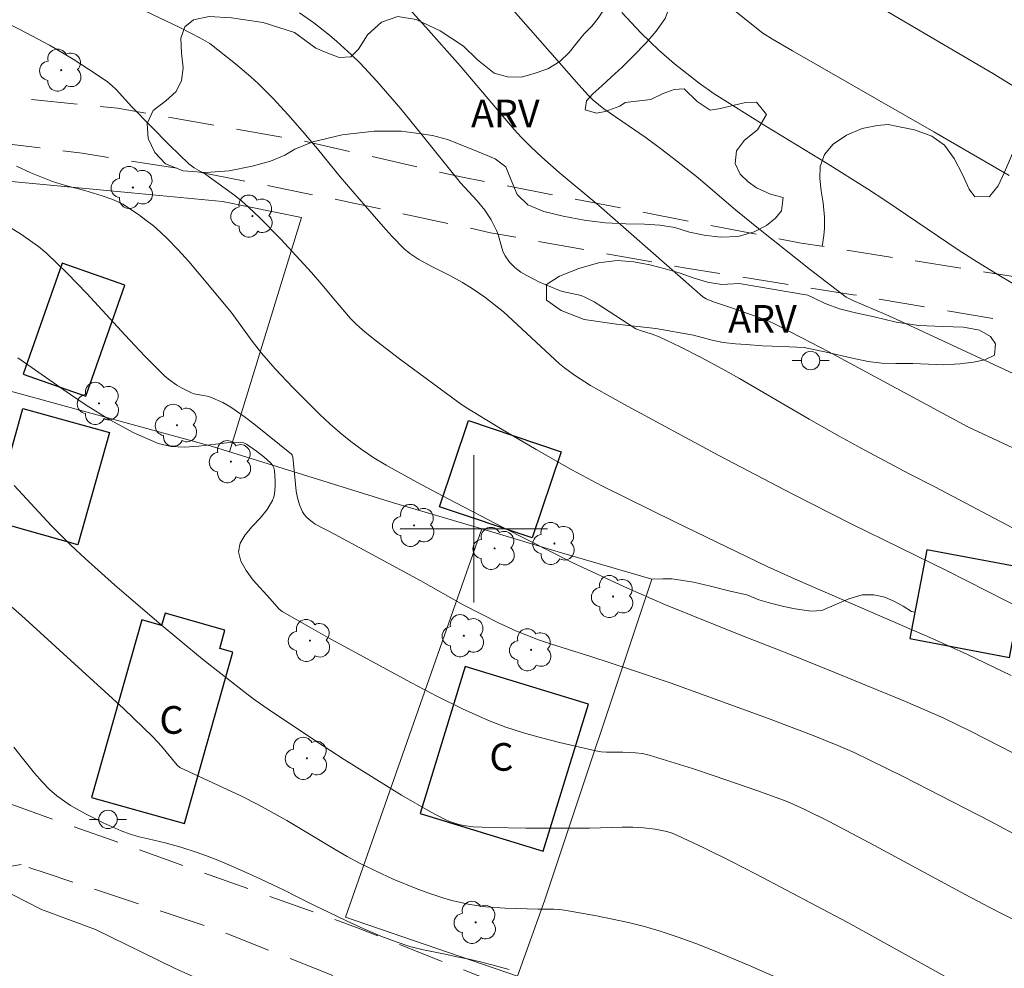
# Model space of a CAD drawing. Units: metres. Extents: x 284558 to 285073, y 1671019 to 1671584.
# Drawn here: x 284875 to 284929, y 1671476 to 1671528 of the extents above; entities that cross this region are included whole.
import ezdxf

# ---------------------------------------------------------------- set-up
doc = ezdxf.new("R2010")
doc.units = ezdxf.units.M
doc.header["$MEASUREMENT"] = 0
doc.linetypes.add('HIDDEN', pattern=[0.375, 0.25, -0.125])
for name, color, linetype, lineweight, true_color in [('Arvores_Isoladas', 7, 'Continuous', 18, 0x00ff33), ('Curvas_Intermediarias', 7, 'Continuous', 9, 0x783c14), ('Curvas_Mestras', 7, 'Continuous', 20, 0x783c14), ('Topon_Vegetacao', 7, 'Continuous', 9, 0x00ff33), ('Vegetacao', 7, 'Orla8', 9, 0x00ff33)]:
    doc.layers.add(name, color=color, linetype=linetype, lineweight=lineweight, true_color=true_color)
for name, color, linetype, lineweight in [('Cerca', 8, 'Cerca', 20), ('Edificacoes', 7, 'Continuous', 30), ('Malha_Coordenadas', 7, 'Continuous', 15), ('Nao_Pavimentada_S_Mfio', 10, 'HIDDEN', 15), ('Poste', 7, 'Continuous', 9), ('Topon_Fundacao_Const_Ruinas', 7, 'Continuous', 9)]:
    doc.layers.add(name, color=color, linetype=linetype, lineweight=lineweight)
doc.styles.add('Arial', font='arial.ttf', dxfattribs={"height": 1.5})
doc.styles.get("Standard").update_dxf_attribs({"font": 'arial.ttf'})
doc.linetypes.add('Cerca', pattern='A,10,0,["X",Standard,S=1,R=0,X=0,Y=-0.5],0.1', length=10.1)
doc.linetypes.add('Orla8', pattern='A,6,-0.5,["V",Standard,S=1,R=0,X=-0.5,Y=-1],-0.5,6,-0.5,["V",Standard,S=1,R=0,X=-0.5,Y=-1],-0.5', length=14)

# ---------------------------------------------------------------- blocks, each defined once
blk = doc.blocks.new('Poste')
at = {"layer": 'Poste'}
for points in [[(-0.5, 0), (-1, 0)], [(0.5, 0), (1, 0)]]:
    blk.add_lwpolyline(points, dxfattribs=at)
blk.add_lwpolyline([(0, 0.5, 1), (0, -0.5, 1)], format="xyb", close=True, dxfattribs=at)
blk = doc.blocks.new('Arvore')
at = {"layer": 'Arvores_Isoladas'}
blk.add_lwpolyline([(-0.718, 0.493, 0.872324), (-0.722, -0.551, 0.862983), (0.284, -0.827, 0.900105), (0.89, 0.029, 0.863155), (0.262, 0.861, 0.882486)], format="xyb", close=True, dxfattribs=at)
blk.add_circle((0, 0), 0.0286, dxfattribs=at)

msp = doc.modelspace()

# ---------------------------------------------------------------- linework, layer by layer
at = {"layer": 'Cerca', "flags": 128}
msp.add_lwpolyline([(284886.744, 1671504.18), (284890.646, 1671516.895), (284886.376, 1671517.765), (284881.43, 1671518.237), (284874.933, 1671518.836), (284868.631, 1671519.114), (284867.513, 1671518.938), (284862.763, 1671516.683), (284860.329, 1671514.399), (284858.036, 1671512.089), (284885.837, 1671504.461), (284895.647, 1671501.421), (284900.426, 1671499.994)], dxfattribs=at)
msp.add_lwpolyline([(284900.426, 1671499.994), (284893.037, 1671478.938), (284902.366, 1671475.728), (284903.833, 1671479.82), (284909.651, 1671497.265), (284904.752, 1671498.703)], close=True, dxfattribs=at)
at = {"layer": 'Curvas_Intermediarias', "flags": 128}
for points, elevation in [([(284872.723, 1671532.6), (284884.05, 1671527.197), (284885.184, 1671526.628), (284885.681, 1671526.328), (284887.075, 1671525.233), (284887.903, 1671524.531), (284888.302, 1671524.165), (284889.128, 1671523.338), (284889.922, 1671522.475), (284890.696, 1671521.596), (284891.526, 1671520.608), (284892.746, 1671519.103), (284894.117, 1671517.501), (284895.086, 1671516.405), (284895.579, 1671515.866), (284896.222, 1671515.198), (284896.527, 1671514.944), (284897.022, 1671514.612), (284897.683, 1671514.247), (284898.698, 1671513.738), (284899.388, 1671513.363), (284899.91, 1671513.047), (284900.6, 1671512.561), (284901.111, 1671512.174), (284901.604, 1671511.766), (284902.118, 1671511.306), (284904.131, 1671509.415), (284904.65, 1671508.961), (284904.915, 1671508.744), (284905.465, 1671508.333), (284906.331, 1671507.777), (284908.135, 1671506.757), (284913.283, 1671503.972), (284917.261, 1671501.907), (284920.497, 1671500.261), (284925.668, 1671497.727), (284934.195, 1671493.378)], 183), ([(284917.956, 1671530.715), (284928.174, 1671524.685), (284930.11, 1671523.5)], 177), ([(284931.433, 1671503.361), (284926.79, 1671505.542), (284919.242, 1671509.602), (284917.795, 1671510.363), (284916.339, 1671511.105), (284915.963, 1671511.278), (284915.579, 1671511.434), (284913.809, 1671512.05), (284912.993, 1671512.309), (284912.6, 1671512.471), (284912.425, 1671512.591), (284911.345, 1671513.522), (284906.785, 1671517.543), (284904.625, 1671519.335), (284903.69, 1671520.162), (284903.082, 1671520.729), (284902.582, 1671521.228), (284902.19, 1671521.661), (284899.25, 1671525.115), (284897.391, 1671527.222), (284896.128, 1671528.605)], 181), ([(284890.546, 1671527.999), (284891.317, 1671527.452), (284892.166, 1671526.791), (284892.579, 1671526.446), (284893.373, 1671525.723), (284893.841, 1671525.256), (284894.742, 1671524.285), (284896.042, 1671522.778), (284897.133, 1671521.45), (284899.284, 1671518.767), (284900.172, 1671517.794), (284900.595, 1671517.293), (284900.947, 1671516.762), (284901.237, 1671516.195), (284901.324, 1671515.966), (284901.519, 1671515.249), (284901.598, 1671515.019), (284901.702, 1671514.804), (284901.937, 1671514.472), (284902.229, 1671514.175), (284902.556, 1671513.928), (284902.87, 1671513.737), (284903.53, 1671513.397), (284904.559, 1671512.962), (284904.805, 1671512.883), (284905.573, 1671512.723), (284905.822, 1671512.655), (284906.059, 1671512.558), (284906.523, 1671512.309), (284906.977, 1671512.036), (284908.782, 1671510.857), (284909.094, 1671510.742), (284909.67, 1671510.567), (284910.043, 1671510.423), (284911.195, 1671509.87), (284912.335, 1671509.29), (284913.461, 1671508.686), (284914.412, 1671508.153), (284918.181, 1671505.958), (284919.817, 1671505.033), (284921.202, 1671504.274), (284923.573, 1671503.003), (284925.003, 1671502.272), (284929.21, 1671500.062)], 182), ([(284930.351, 1671512.65), (284928.283, 1671513.869), (284927.261, 1671514.497), (284926.27, 1671515.146), (284922.339, 1671517.799), (284921.347, 1671518.446), (284919.153, 1671519.818), (284915.839, 1671521.839), (284913.041, 1671523.597), (284912.22, 1671524.173), (284910.884, 1671525.221), (284910.03, 1671525.964), (284909.079, 1671526.893), (284908.031, 1671528.012)], 179), ([(284914.157, 1671528.112), (284915.679, 1671526.893), (284916.201, 1671526.567), (284917.278, 1671525.933), (284924.939, 1671521.535), (284929.021, 1671519.173)], 178), ([(284929.13, 1671492.054), (284926.777, 1671493.185), (284924.847, 1671494.044), (284917.554, 1671497.213), (284915.914, 1671497.954), (284910.933, 1671500.364), (284906.949, 1671502.333), (284905.309, 1671503.202), (284903.371, 1671504.309), (284901.449, 1671505.444), (284899.547, 1671506.611), (284899.206, 1671506.835), (284895.969, 1671509.227), (284894.714, 1671510.183), (284894.101, 1671510.675), (284893.636, 1671511.086), (284893.319, 1671511.415), (284892.585, 1671512.257), (284891.761, 1671513.251), (284891.196, 1671513.9), (284889.525, 1671515.716), (284888.379, 1671516.894), (284887.786, 1671517.46), (284887.422, 1671517.78), (284887.042, 1671518.082), (284885.46, 1671519.218), (284884.84, 1671519.593), (284884.552, 1671519.807), (284883.5, 1671520.812), (284881.451, 1671522.887), (284880.598, 1671523.828), (284880.371, 1671524.047), (284880.128, 1671524.245), (284879.523, 1671524.671), (284878.277, 1671525.482), (284876.993, 1671526.238), (284875.385, 1671527.095), (284874.416, 1671527.575)], 184), ([(284938.123, 1671478.709), (284928.039, 1671484.126), (284923.286, 1671486.562), (284920.63, 1671487.867), (284919.747, 1671488.256), (284918.405, 1671488.796), (284916.065, 1671489.681), (284912.54, 1671490.968), (284910.647, 1671491.643), (284908.491, 1671492.375), (284906.344, 1671493.084), (284904.215, 1671493.751), (284903.512, 1671493.989), (284902.816, 1671494.245), (284902.318, 1671494.448), (284901.339, 1671494.897), (284899.427, 1671495.875), (284897.117, 1671497.179), (284892.481, 1671499.7), (284891.403, 1671500.264), (284891.158, 1671500.428), (284890.938, 1671500.614), (284890.813, 1671500.759), (284890.709, 1671500.926), (284890.551, 1671501.302), (284890.444, 1671501.691), (284890.374, 1671502.053), (284890.325, 1671502.42), (284890.178, 1671503.901), (284890.153, 1671503.992), (284890.12, 1671504.044), (284888.07, 1671505.702), (284887.551, 1671506.096), (284886.821, 1671506.611), (284886.392, 1671506.85), (284885.719, 1671507.144), (284885.545, 1671507.197), (284884.817, 1671507.328), (284884.648, 1671507.391), (284884.144, 1671507.645), (284883.898, 1671507.79), (284883.435, 1671508.119), (284883.224, 1671508.306), (284882.144, 1671509.39), (284881.092, 1671510.508), (284879.007, 1671512.768), (284877.943, 1671513.871), (284876.842, 1671514.932), (284876.391, 1671515.316), (284875.913, 1671515.67), (284875.415, 1671516.001), (284874.904, 1671516.314)], 186), ([(284934.629, 1671476.053), (284927.952, 1671479.471), (284926.639, 1671480.166), (284921.735, 1671482.827), (284919.269, 1671484.13), (284917.909, 1671484.803), (284916.982, 1671485.208), (284915.355, 1671485.81), (284913.025, 1671486.61), (284911.855, 1671486.994), (284909.508, 1671487.729), (284909.138, 1671487.808), (284908.758, 1671487.844), (284908.083, 1671487.882), (284907.196, 1671487.883), (284906.904, 1671487.905), (284906.616, 1671487.953), (284904.647, 1671488.408), (284903.664, 1671488.655), (284902.69, 1671488.93), (284901.73, 1671489.243), (284900.792, 1671489.605), (284899.383, 1671490.234), (284897.995, 1671490.919), (284896.622, 1671491.641), (284892.084, 1671494.11), (284891.199, 1671494.609), (284889.605, 1671495.525), (284889.436, 1671495.643), (284888.951, 1671496.208), (284888.041, 1671497.219), (284887.649, 1671497.734), (284887.366, 1671498.249), (284887.245, 1671498.763), (284887.336, 1671499.219), (284887.607, 1671499.671), (284887.988, 1671500.125), (284888.408, 1671500.585), (284888.799, 1671501.054), (284889.089, 1671501.538), (284889.172, 1671501.788), (284889.215, 1671502.055), (284889.228, 1671502.331), (284889.221, 1671502.611), (284889.185, 1671503.159), (284889.15, 1671503.313), (284889.074, 1671503.457), (284888.971, 1671503.581), (284888.608, 1671503.913), (284888.22, 1671504.224), (284887.678, 1671504.603), (284887.526, 1671504.671), (284887.366, 1671504.7), (284886.612, 1671504.673), (284885.073, 1671504.491), (284884.314, 1671504.434), (284883.579, 1671504.466), (284882.881, 1671504.636), (284881.555, 1671505.216), (284880.259, 1671505.919), (284878.986, 1671506.71), (284877.733, 1671507.556), (284875.267, 1671509.272)], 187), ([(284926.415, 1671475.24), (284920.252, 1671478.664), (284915.314, 1671481.264), (284913.901, 1671481.987), (284912.48, 1671482.69), (284911.051, 1671483.365), (284910.759, 1671483.485), (284910.458, 1671483.582), (284909.835, 1671483.718), (284909.206, 1671483.79), (284908.623, 1671483.817), (284908.037, 1671483.818), (284906.273, 1671483.764), (284902.822, 1671483.757), (284900.917, 1671483.792), (284899.969, 1671483.841), (284899.448, 1671483.907), (284899.189, 1671483.964), (284898.689, 1671484.128), (284898.451, 1671484.236), (284897.654, 1671484.655), (284896.084, 1671485.555), (284892.976, 1671487.481), (284891.409, 1671488.506), (284888.839, 1671490.226), (284888.139, 1671490.709), (284887.685, 1671491.048), (284885.289, 1671492.939), (284882.929, 1671494.876), (284880.506, 1671496.964), (284878.923, 1671498.391), (284878.146, 1671499.119), (284877.095, 1671500.17), (284875.065, 1671502.346)], 188), ([(284874.479, 1671496.171), (284875.47, 1671495.297), (284881.013, 1671490.236), (284882.611, 1671488.702), (284883.059, 1671488.209), (284883.916, 1671487.184), (284884.058, 1671487.063), (284887.358, 1671485.513), (284888.32, 1671485.037), (284889.858, 1671484.177), (284892.475, 1671482.608), (284893.136, 1671482.229), (284893.807, 1671481.87), (284895.015, 1671481.279), (284895.629, 1671481.002), (284896.873, 1671480.486), (284897.501, 1671480.249), (284898.368, 1671479.963), (284898.808, 1671479.839), (284899.7, 1671479.637), (284900.149, 1671479.56), (284900.653, 1671479.496), (284901.672, 1671479.427), (284903.491, 1671479.366), (284904.346, 1671479.373), (284904.628, 1671479.359), (284904.908, 1671479.323), (284906.654, 1671479.008), (284908.394, 1671478.639), (284909.254, 1671478.422), (284910.104, 1671478.175), (284911.076, 1671477.854), (284912.039, 1671477.503), (284912.994, 1671477.128), (284914.889, 1671476.333), (284916.502, 1671475.624)], 189), ([(284872.575, 1671481.368), (284876.553, 1671479.352), (284879.482, 1671478.271), (284883.767, 1671476.175), (284889.122, 1671473.756)], 191)]:
    msp.add_lwpolyline(points, dxfattribs=dict(at, elevation=elevation))
at = {"layer": 'Curvas_Mestras', "flags": 128}
for points, elevation in [([(284901.495, 1671528.876), (284905.696, 1671524.083), (284906.199, 1671523.531), (284906.468, 1671523.266), (284907.056, 1671522.791), (284909.346, 1671521.205), (284910.201, 1671520.582), (284910.995, 1671519.973), (284912.168, 1671519.037), (284914.21, 1671517.288), (284915.527, 1671516.217), (284918.252, 1671514.051), (284920.198, 1671512.564), (284920.551, 1671512.386), (284922.336, 1671511.625), (284923.143, 1671511.262), (284932.319, 1671506.998)], 180), ([(284875.203, 1671519.678), (284875.968, 1671519.315), (284877.155, 1671518.851), (284877.849, 1671518.634), (284878.908, 1671518.357), (284879.841, 1671518.07), (284880.42, 1671517.871), (284880.698, 1671517.75), (284880.963, 1671517.607), (284881.81, 1671517.051), (284882.222, 1671516.749), (284882.622, 1671516.431), (284883.007, 1671516.098), (284883.375, 1671515.749), (284883.971, 1671515.134), (284884.546, 1671514.497), (284885.106, 1671513.844), (284886.846, 1671511.753), (284887.987, 1671510.178), (284888.497, 1671509.513), (284889.229, 1671508.68), (284890.178, 1671507.676), (284891.645, 1671506.212), (284892.189, 1671505.701), (284892.752, 1671505.21), (284893.334, 1671504.744), (284893.949, 1671504.289), (284894.584, 1671503.859), (284895.237, 1671503.461), (284896.91, 1671502.532), (284898.602, 1671501.634), (284901.629, 1671500.051), (284905.362, 1671498.15), (284908.175, 1671496.854), (284910.401, 1671495.887), (284914.479, 1671494.241), (284917.033, 1671493.246), (284919.584, 1671492.207), (284923.401, 1671490.629), (284925.442, 1671489.749), (284926.966, 1671489.011), (284930.046, 1671487.442)], 185), ([(284875.058, 1671488.151), (284875.519, 1671487.555), (284876.179, 1671486.748), (284876.584, 1671486.283), (284876.989, 1671485.855), (284877.387, 1671485.521), (284878.121, 1671485), (284878.947, 1671484.536), (284879.408, 1671484.301), (284879.899, 1671484.06), (284880.39, 1671483.831), (284880.881, 1671483.615), (284881.365, 1671483.442), (284881.856, 1671483.3), (284882.347, 1671483.183), (284883.266, 1671482.975), (284884.111, 1671482.741), (284885, 1671482.451), (284885.497, 1671482.266), (284886.019, 1671482.056), (284886.591, 1671481.821), (284887.2, 1671481.549), (284887.821, 1671481.277), (284888.455, 1671480.993), (284889.108, 1671480.69), (284889.742, 1671480.381), (284890.308, 1671480.09), (284890.861, 1671479.824), (284891.352, 1671479.571), (284892.154, 1671479.193), (284893.092, 1671478.73), (284894.062, 1671478.285), (284894.963, 1671477.908), (284895.79, 1671477.593), (284896.529, 1671477.352), (284897.187, 1671477.18), (284897.815, 1671477.051), (284898.442, 1671476.922), (284899.076, 1671476.787), (284899.74, 1671476.659), (284900.43, 1671476.493), (284901.169, 1671476.302), (284901.921, 1671476.099)], 190)]:
    msp.add_lwpolyline(points, dxfattribs=dict(at, elevation=elevation))
at = {"layer": 'Edificacoes', "flags": 128}
for points in [[(284878.956, 1671507.2), (284881.067, 1671513.222), (284877.676, 1671514.411), (284875.568, 1671508.388)], [(284880.234, 1671505.22), (284878.53, 1671499.133), (284873.837, 1671500.447), (284875.537, 1671506.535)], [(284899.703, 1671505.874), (284904.729, 1671504.186), (284903.16, 1671499.515), (284898.134, 1671501.204)], [(284929.962, 1671497.842), (284924.559, 1671498.864), (284923.646, 1671494.045), (284929.049, 1671493.022)], [(284881.999, 1671495.062), (284879.271, 1671485.436), (284884.305, 1671484.01), (284886.939, 1671493.307), (284886.223, 1671493.51), (284886.504, 1671494.5), (284883.259, 1671495.42), (284883.071, 1671494.758)], [(284899.53, 1671492.537), (284897.082, 1671484.561), (284903.763, 1671482.51), (284906.211, 1671490.486)]]:
    msp.add_lwpolyline(points, close=True, dxfattribs=at)
at = {"layer": 'Malha_Coordenadas', "flags": 128}
for points in [[(284900, 1671504), (284900, 1671496)], [(284904, 1671500), (284896, 1671500)]]:
    msp.add_lwpolyline(points, dxfattribs=at)
at = {"layer": 'Nao_Pavimentada_S_Mfio', "ltscale": 10, "flags": 128}
for points in [[(285035.195, 1671579.106), (285035.228, 1671578.512), (285035.335, 1671577.35), (285036.074, 1671574.974), (285036.618, 1671573.521), (285037.599, 1671571.903), (285039.733, 1671569.818), (285042.901, 1671567.841), (285044.738, 1671566.922), (285046.36, 1671566.014), (285049.358, 1671564.231), (285050.921, 1671563.034), (285052.386, 1671561.815), (285053.26, 1671561.157), (285054.086, 1671560.228), (285054.844, 1671558.749), (285055.267, 1671557.542), (285055.576, 1671556.291), (285055.744, 1671554.833), (285055.754, 1671553.498), (285055.456, 1671552.433), (285054.892, 1671551.569), (285053.233, 1671549.801), (285051.844, 1671549.063), (285050.28, 1671548.487), (285048.256, 1671547.64), (285043.877, 1671545.825), (285040.726, 1671544.274), (285039.248, 1671543.514), (285037.932, 1671542.605), (285036.636, 1671541.466), (285034.731, 1671539.468), (285033.573, 1671537.895), (285032.443, 1671536.439), (285028.014, 1671528.889), (285025.368, 1671524.297), (285022.948, 1671520.414), (285021.699, 1671518.519), (285020.788, 1671517.25), (285019.68, 1671515.867), (285017.716, 1671513.797), (285016.058, 1671512.249), (285014.723, 1671511.448), (285011.598, 1671510.144), (285008.452, 1671509.396), (285002.459, 1671507.93), (284996.695, 1671506.93), (284991.142, 1671506.176), (284985.478, 1671505.695), (284967.969, 1671504.745), (284962.099, 1671504.679), (284955.387, 1671505.561), (284948.681, 1671507.226), (284942.233, 1671508.966), (284936.635, 1671509.989), (284929.191, 1671511.226), (284920.574, 1671512.703), (284911.513, 1671514.143), (284900.908, 1671516.069), (284893.316, 1671517.714), (284885.007, 1671519.384), (284878.767, 1671520.381), (284873.271, 1671521.064), (284871.498, 1671521.174), (284869.6, 1671521.155), (284866.561, 1671520.784), (284865.185, 1671520.211), (284863.737, 1671519.579), (284862.164, 1671518.788), (284861.204, 1671518.168), (284858.646, 1671515.025), (284856.885, 1671511.6), (284854.861, 1671506.056), (284853.306, 1671500.153), (284851.744, 1671495.651), (284851.512, 1671494.65), (284851.639, 1671493.683), (284852.121, 1671492.989), (284852.707, 1671492.626), (284853.354, 1671492.326), (284861.054, 1671489.687), (284872.929, 1671485.767), (284893.644, 1671478.38), (284906.477, 1671473.273), (284917.935, 1671469.577), (284928.944, 1671466.471), (284941.758, 1671462.696), (284952.371, 1671459.627), (284965.102, 1671455.083), (284974.633, 1671451.827), (284984.735, 1671447.943), (284994.973, 1671444.428), (285004.423, 1671441.296), (285013.098, 1671438.296), (285023.025, 1671434.835), (285033.1, 1671432.187), (285044.533, 1671428.652), (285053.474, 1671425.667), (285056.16, 1671424.874)], [(284858.228, 1671519.879), (284859.531, 1671520.852), (284862.638, 1671522.662), (284864.576, 1671523.355), (284867.931, 1671523.744), (284872.467, 1671523.635), (284880.684, 1671522.828), (284890.651, 1671521.064), (284899.289, 1671519.097), (284917.757, 1671515.505), (284932.98, 1671513.112), (284946.806, 1671510.349), (284956.463, 1671507.876), (284963.286, 1671506.976), (284971.405, 1671506.793), (284979.991, 1671507.434), (284990.934, 1671508.525), (284998.78, 1671509.543), (285005.273, 1671510.769), (285011.009, 1671512.381), (285014.225, 1671514.121), (285017.799, 1671517.115), (285021.586, 1671522.577), (285025.147, 1671528.457), (285027.95, 1671533.206), (285030.644, 1671537.642), (285033.877, 1671541.502), (285036.611, 1671544.12), (285041.332, 1671546.784), (285046.006, 1671548.574), (285050.2, 1671550.088), (285051.95, 1671551.552), (285053.07, 1671553.242), (285053.399, 1671554.617), (285053.272, 1671555.803), (285052.806, 1671556.834), (285051.397, 1671558.611), (285046.596, 1671562.9), (285040.292, 1671567.268), (285035.798, 1671571.123), (285033.381, 1671574.504), (285032.225, 1671577.716), (285032.097, 1671579.101)], [(285056.164, 1671421.942), (285047.573, 1671424.589), (285035.475, 1671428.375), (285019.964, 1671433.125), (285003.835, 1671438.89), (284987.473, 1671444.546), (284972.057, 1671450.1), (284960.561, 1671454.26), (284948.492, 1671458.1), (284936.799, 1671461.35), (284926.257, 1671464.264), (284914.722, 1671467.633), (284905.158, 1671470.852), (284896.411, 1671474.172), (284885.959, 1671478.294), (284876.857, 1671481.296), (284854.737, 1671488.95), (284849.21, 1671490.56), (284843.482, 1671491.619), (284836.369, 1671493.491), (284824.364, 1671497.476), (284817.1, 1671499.874), (284808.585, 1671502.777), (284801.86, 1671504.46), (284795.995, 1671505.418), (284793.215, 1671505.583), (284787.258, 1671505.898), (284780.642, 1671505.964), (284774.763, 1671505.805), (284770.336, 1671505.764), (284767.541, 1671505.269), (284767.193, 1671505.052), (284766.959, 1671504.798), (284766.879, 1671504.472), (284766.96, 1671504.261)]]:
    msp.add_lwpolyline(points, dxfattribs=at)
at = {"layer": 'Vegetacao', "flags": 128}
for points in [[(284909.603, 1671523.285), (284910.266, 1671523.614), (284910.856, 1671523.832), (284911.414, 1671523.868), (284912.103, 1671523.18), (284912.815, 1671522.718), (284913.373, 1671522.812), (284914.04, 1671522.961), (284914.74, 1671523.132), (284915.33, 1671523.146), (284915.873, 1671522.487), (284915.378, 1671521.65), (284914.679, 1671521.084), (284914.248, 1671520.503), (284914.168, 1671519.822), (284914.444, 1671519.251), (284914.874, 1671518.819), (284915.32, 1671518.504), (284916.081, 1671518.152), (284916.765, 1671517.972), (284916.685, 1671517.262), (284916.354, 1671516.86), (284915.87, 1671516.451), (284915.207, 1671516.108), (284914.33, 1671515.864), (284913.376, 1671515.822), (284912.482, 1671515.929), (284911.701, 1671516.102), (284910.896, 1671516.341), (284910.091, 1671516.47), (284909.253, 1671516.533), (284908.246, 1671516.553), (284907.142, 1671516.594), (284905.981, 1671516.753), (284904.852, 1671516.956), (284903.788, 1671517.217), (284902.926, 1671517.587), (284902.346, 1671518.141), (284902.029, 1671518.924), (284901.728, 1671519.634), (284901.153, 1671520.066), (284899.983, 1671520.569), (284898.571, 1671521.116), (284897.765, 1671521.333), (284897.142, 1671521.429), (284896.058, 1671521.576), (284894.598, 1671521.575), (284892.859, 1671521.372), (284891.271, 1671520.99), (284890.289, 1671520.593), (284889.748, 1671520.279), (284888.972, 1671519.95), (284887.981, 1671519.685), (284886.728, 1671519.43), (284885.467, 1671519.329), (284884.229, 1671519.426), (284883.282, 1671519.801), (284882.698, 1671520.416), (284882.337, 1671521.174), (284882.278, 1671521.993), (284882.608, 1671522.688), (284883.295, 1671523.214), (284883.864, 1671523.729), (284884.154, 1671524.328), (284884.241, 1671525.009), (284884.147, 1671525.81), (284884.109, 1671526.618), (284884.326, 1671527.24), (284884.806, 1671527.609), (284885.643, 1671527.787), (284886.861, 1671527.716), (284888.584, 1671527.465), (284890.28, 1671526.925), (284891.434, 1671526.078), (284891.985, 1671525.836), (284892.697, 1671525.572), (284893.328, 1671525.6), (284893.74, 1671526.017), (284894.227, 1671526.795), (284894.99, 1671527.486), (284895.875, 1671527.796), (284896.879, 1671527.641), (284898.166, 1671527.024), (284899.438, 1671526.181), (284900.204, 1671525.445), (284901.111, 1671524.719), (284901.823, 1671524.521), (284902.58, 1671524.502), (284903.279, 1671524.702), (284904.006, 1671524.957), (284904.669, 1671525.351), (284905.169, 1671525.834), (284905.589, 1671526.367), (284905.984, 1671526.849), (284906.392, 1671527.27), (284906.734, 1671527.705), (284907.029, 1671528.139), (284907.372, 1671528.596), (284907.723, 1671529.009), (284908.393, 1671529.652), (284909.096, 1671529.959), (284909.978, 1671529.833), (284910.586, 1671529.064), (284910.628, 1671528.369), (284910.37, 1671527.696), (284909.895, 1671527.002), (284909.322, 1671526.351), (284908.684, 1671525.679), (284908.05, 1671525.054), (284907.453, 1671524.506), (284906.932, 1671524.028), (284906.448, 1671523.604), (284906.109, 1671523.217), (284906.045, 1671522.741), (284906.652, 1671522.55), (284907.117, 1671522.641), (284907.921, 1671522.929), (284908.212, 1671523.134)], [(284918.103, 1671512.675), (284918.451, 1671512.521), (284919.059, 1671512.219), (284919.832, 1671511.943), (284920.702, 1671511.711), (284921.714, 1671511.498), (284922.9, 1671511.215), (284924.138, 1671511.032), (284925.425, 1671510.974), (284926.545, 1671510.934), (284927.415, 1671510.784), (284928.01, 1671510.442), (284928.286, 1671510.044), (284928.243, 1671509.421), (284927.706, 1671509.166), (284927.103, 1671509.051), (284926.355, 1671508.958), (284925.489, 1671508.898), (284924.656, 1671508.927), (284923.806, 1671508.963), (284922.876, 1671508.97), (284922.124, 1671508.992), (284921.379, 1671509.079), (284920.444, 1671509.282), (284919.194, 1671509.572), (284917.919, 1671509.833), (284916.693, 1671509.894), (284915.649, 1671509.93), (284914.775, 1671509.996), (284914.185, 1671510.032), (284913.517, 1671510.109), (284912.926, 1671510.234), (284911.914, 1671510.506), (284909.867, 1671510.866), (284907.738, 1671511.107), (284905.986, 1671511.36), (284904.727, 1671511.85), (284903.937, 1671512.406), (284903.944, 1671513.261), (284904.639, 1671513.704), (284905.685, 1671514.129), (284906.765, 1671514.436), (284907.772, 1671514.551), (284908.678, 1671514.493), (284909.54, 1671514.327), (284910.378, 1671514.103), (284911.131, 1671513.883), (284911.9, 1671513.61), (284912.669, 1671513.382), (284913.454, 1671513.265), (284914.384, 1671513.303)]]:
    msp.add_lwpolyline(points, close=True, dxfattribs=at)
for points in [[(284918.89, 1671515.327), (284918.984, 1671515.915), (284919.011, 1671516.311), (284919.01, 1671516.903), (284918.944, 1671517.681), (284918.833, 1671518.336), (284918.755, 1671519.006), (284918.778, 1671519.658), (284919.024, 1671520.314), (284919.493, 1671520.862), (284920.206, 1671521.351), (284921.056, 1671521.714), (284921.871, 1671521.888), (284922.467, 1671521.943), (284922.998, 1671521.836), (284923.899, 1671521.644), (284924.828, 1671521.307), (284925.526, 1671520.818), (284926.046, 1671520.1), (284926.494, 1671519.219), (284926.869, 1671518.427), (284927.174, 1671518.016), (284927.96, 1671518.031), (284928.437, 1671518.616), (284928.78, 1671519.36), (284929.216, 1671520.367), (284929.901, 1671520.66), (284930.776, 1671520.927), (284931.607, 1671521.027), (284932.289, 1671520.901), (284932.824, 1671520.598), (284933.194, 1671520.165), (284933.434, 1671519.665), (284933.566, 1671518.798), (284934.186, 1671518.573), (284934.807, 1671518.71), (284935.467, 1671518.921), (284936.176, 1671519.213), (284936.974, 1671519.41), (284937.801, 1671519.366), (284938.852, 1671518.925), (284940.054, 1671518.252), (284941.17, 1671517.656), (284942.018, 1671517.223), (284942.16, 1671517.204), (284943.105, 1671516.971), (284944.286, 1671516.671), (284945.433, 1671516.683), (284946.385, 1671517.005), (284947.211, 1671517.331), (284947.908, 1671517.613), (284948.614, 1671517.731), (284949.42, 1671517.646), (284950.22, 1671517.287), (284951.133, 1671516.684), (284951.966, 1671516.08), (284952.773, 1671515.566), (284953.545, 1671514.929), (284954.454, 1671514.3), (284955.27, 1671513.874), (284955.814, 1671513.415), (284956.132, 1671512.897), (284956.352, 1671512.371), (284956.483, 1671511.757), (284956.504, 1671511.086), (284956.392, 1671510.383), (284956.179, 1671509.661), (284955.933, 1671509.013), (284955.61, 1671508.095)], [(284909.651, 1671497.265), (284910.244, 1671497.291), (284910.761, 1671497.285), (284911.908, 1671497.104), (284912.836, 1671496.887), (284913.907, 1671496.623), (284914.811, 1671496.421), (284915.462, 1671496.149), (284916.079, 1671495.972), (284916.806, 1671495.791), (284917.42, 1671495.668), (284918.296, 1671495.527), (284918.877, 1671495.565), (284919.418, 1671495.813), (284920.337, 1671496.207), (284921.055, 1671496.419), (284921.693, 1671496.413), (284922.287, 1671496.286), (284922.816, 1671496.065), (284923.277, 1671495.804), (284923.733, 1671495.51), (284923.917, 1671495.478)], [(284833.673, 1671423.666), (284834.041, 1671423.945), (284834.317, 1671424.335), (284834.275, 1671424.666), (284834.303, 1671425.219), (284834.484, 1671425.793), (284834.978, 1671426.111), (284835.583, 1671426.072), (284836.257, 1671425.922), (284836.942, 1671425.796), (284837.656, 1671425.833), (284838.106, 1671426.364), (284838.348, 1671426.928), (284838.586, 1671427.835), (284838.763, 1671428.377), (284838.953, 1671428.886), (284839.418, 1671429.598), (284839.754, 1671429.942), (284840.175, 1671430.202), (284840.718, 1671430.47), (284841.298, 1671430.77), (284841.784, 1671431.038), (284842.375, 1671431.761), (284842.784, 1671432.119), (284843.614, 1671432.687), (284844.231, 1671432.984), (284844.887, 1671433.223), (284845.463, 1671433.31), (284845.999, 1671433.232), (284846.242, 1671433.102), (284846.539, 1671432.68), (284846.739, 1671432.048), (284847.001, 1671431.117), (284847.606, 1671430.687), (284848.248, 1671430.363), (284848.727, 1671429.779), (284848.83, 1671428.894), (284848.868, 1671428.327), (284848.987, 1671427.833), (284849.263, 1671427.342), (284849.674, 1671426.811), (284850.337, 1671426.223), (284851.197, 1671425.769), (284852.114, 1671425.655), (284852.861, 1671425.786), (284853.578, 1671425.913), (284854.471, 1671425.972), (284855.372, 1671425.843), (284856.175, 1671425.569), (284856.947, 1671425.072), (284857.5, 1671424.423), (284857.696, 1671423.563), (284857.654, 1671422.491), (284857.279, 1671421.244), (284856.863, 1671420.15), (284857.051, 1671419.485), (284857.997, 1671419.107), (284858.845, 1671419.141), (284859.477, 1671419.214), (284860.216, 1671419.243), (284860.946, 1671419.114), (284861.47, 1671418.75), (284861.776, 1671417.981), (284861.762, 1671416.84), (284861.549, 1671415.514), (284861.596, 1671414.413), (284862.036, 1671413.749), (284862.766, 1671413.49), (284863.594, 1671413.332), (284864.641, 1671413.239), (284865.582, 1671413.327), (284866.429, 1671413.57), (284866.968, 1671413.856), (284867.268, 1671414.297), (284867.412, 1671414.846), (284867.533, 1671415.518), (284867.779, 1671416.114), (284868.131, 1671416.631), (284868.637, 1671417.032), (284869.164, 1671417.3), (284869.756, 1671417.445), (284870.3, 1671417.388), (284870.84, 1671417.082), (284871.304, 1671416.526), (284871.577, 1671415.844), (284871.51, 1671414.916), (284871.187, 1671413.926), (284871.031, 1671412.911), (284871.32, 1671412.12), (284872.055, 1671411.648), (284872.466, 1671411.392), (284873.106, 1671411.638), (284873.531, 1671412.018), (284873.891, 1671412.506), (284874.15, 1671413.12), (284874.546, 1671413.67), (284875.056, 1671414.176), (284875.778, 1671414.509), (284876.666, 1671414.586), (284877.615, 1671414.522), (284878.699, 1671414.202), (284879.808, 1671413.55), (284880.421, 1671413.092), (284881.101, 1671412.2), (284881.5, 1671411.399), (284881.688, 1671410.417), (284881.585, 1671409.124), (284881.081, 1671407.473), (284880.495, 1671406.371), (284880.314, 1671405.724), (284879.963, 1671404.709), (284879.624, 1671403.539), (284879.549, 1671402.451), (284879.75, 1671401.386), (284880.048, 1671400.524), (284880.552, 1671400.127), (284881.189, 1671399.987), (284882.098, 1671399.843), (284882.999, 1671399.628), (284883.689, 1671399.304), (284884.291, 1671398.596), (284884.937, 1671397.842), (284885.884, 1671397.284), (284887.215, 1671396.953), (284888.209, 1671396.806), (284888.942, 1671397.475), (284889.164, 1671397.92), (284889.199, 1671398.544), (284889.043, 1671399.512), (284888.611, 1671400.935), (284888.234, 1671402.646), (284887.968, 1671403.884), (284887.898, 1671404.437), (284887.722, 1671405.451), (284887.605, 1671406.896), (284887.829, 1671408.536), (284888.284, 1671410.324), (284888.991, 1671411.816), (284889.643, 1671412.658), (284890.044, 1671413.081), (284890.602, 1671413.609), (284891.206, 1671414.141), (284891.7, 1671414.784), (284891.942, 1671415.398), (284892.082, 1671416.153), (284892.096, 1671417.352), (284891.931, 1671418.818), (284891.774, 1671420.234), (284891.733, 1671420.776), (284891.61, 1671421.469), (284891.445, 1671422.704), (284891.344, 1671424.697), (284891.352, 1671427.005), (284891.408, 1671429.125), (284891.468, 1671429.692), (284891.414, 1671430.23), (284891.303, 1671430.883), (284891.212, 1671431.822), (284891.207, 1671432.642), (284891.29, 1671433.476), (284891.471, 1671434.224), (284891.73, 1671434.947), (284891.988, 1671435.395), (284892.515, 1671435.966), (284893.066, 1671436.299), (284893.799, 1671436.657), (284894.606, 1671437.001), (284895.097, 1671437.121), (284896.131, 1671437.292), (284896.897, 1671437.521), (284897.558, 1671437.843), (284898.104, 1671438.295), (284898.529, 1671438.869), (284898.893, 1671439.773), (284899.296, 1671440.654), (284899.511, 1671441.128), (284899.968, 1671441.869), (284900.417, 1671442.465), (284900.955, 1671443.184), (284901.59, 1671443.983), (284902.132, 1671444.706), (284902.569, 1671445.436), (284903.034, 1671446.394), (284903.684, 1671447.922), (284904.516, 1671449.953), (284905.113, 1671451.383), (284905.311, 1671451.835), (284905.529, 1671452.493), (284905.795, 1671453.425), (284905.991, 1671454.714), (284906.257, 1671455.834), (284906.029, 1671456.339), (284905.784, 1671456.989), (284905.54, 1671457.523), (284905.072, 1671458.191), (284904.34, 1671458.963), (284903.268, 1671459.771), (284902.277, 1671460.304), (284901.895, 1671460.542), (284901.326, 1671461.141), (284900.834, 1671461.606), (284899.616, 1671462.312), (284898.909, 1671462.579), (284898.114, 1671462.795), (284897.083, 1671463.133), (284895.873, 1671463.557), (284894.842, 1671463.852), (284894.051, 1671464.065), (284893.341, 1671464.262), (284892.354, 1671464.655), (284891.416, 1671465.199), (284890.692, 1671465.906), (284890.078, 1671466.675), (284889.513, 1671467.53), (284889.029, 1671468.031), (284888.193, 1671468.319), (284886.963, 1671468.668), (284885.104, 1671469.337), (284883.172, 1671470.086), (284882.108, 1671470.497), (284881.645, 1671470.756), (284881.081, 1671471.026), (284880.447, 1671471.307), (284879.915, 1671471.477), (284879.388, 1671471.461), (284878.772, 1671471.259), (284878.294, 1671470.976), (284877.954, 1671470.622), (284877.703, 1671470.138), (284877.477, 1671469.531), (284877.166, 1671468.884), (284876.839, 1671468.244), (284876.317, 1671467.612), (284875.673, 1671467.116), (284874.809, 1671466.895), (284873.961, 1671466.948), (284873.149, 1671467.315), (284872.357, 1671468.004), (284871.519, 1671468.863), (284870.719, 1671469.465), (284869.664, 1671469.695), (284868.739, 1671469.708), (284867.595, 1671469.7), (284866.508, 1671469.8), (284865.493, 1671470.116), (284864.595, 1671470.682), (284863.693, 1671471.519), (284862.786, 1671472.511), (284861.985, 1671473.539), (284861.542, 1671474.221), (284861.143, 1671474.864), (284860.667, 1671475.705), (284860.243, 1671476.672), (284859.872, 1671477.888), (284859.476, 1671479.076), (284859.199, 1671479.719), (284858.686, 1671480.397), (284858.219, 1671480.942), (284857.747, 1671481.548), (284857.247, 1671482.259), (284856.803, 1671482.897), (284856.677, 1671483.342), (284856.331, 1671483.915), (284855.644, 1671484.265), (284854.78, 1671484.52), (284854.187, 1671484.671), (284853.53, 1671484.829), (284852.852, 1671485.078), (284852.259, 1671485.351), (284851.735, 1671485.651), (284851.272, 1671485.982), (284850.874, 1671486.372), (284850.52, 1671486.83), (284850.239, 1671487.252), (284850.088, 1671487.913), (284850.302, 1671488.408), (284850.914, 1671488.687), (284851.912, 1671488.739), (284852.537, 1671488.609), (284853.207, 1671488.39), (284853.864, 1671488.167), (284854.603, 1671487.864), (284855.37, 1671487.659), (284856.218, 1671487.454), (284857.188, 1671487.199), (284858.073, 1671487.048), (284858.601, 1671486.919), (284859.104, 1671486.681), (284859.993, 1671486.289), (284861.065, 1671485.806), (284862.214, 1671485.342), (284863.529, 1671484.859), (284864.78, 1671484.384), (284865.421, 1671484.146), (284865.957, 1671483.901), (284866.96, 1671483.559), (284868.458, 1671483.023), (284870.345, 1671482.343), (284872.046, 1671481.807), (284872.967, 1671481.573), (284873.616, 1671481.53), (284874.067, 1671481.571), (284874.667, 1671481.651), (284875.129, 1671481.745), (284875.444, 1671481.785)]]:
    msp.add_lwpolyline(points, dxfattribs=at)

# ---------------------------------------------------------------- block references
at = {"layer": 'Arvores_Isoladas'}
for p in [(284877.626, 1671524.884), (284881.508, 1671518.519), (284887.995, 1671516.969), (284879.667, 1671506.807), (284883.897, 1671505.62), (284886.827, 1671503.646), (284896.762, 1671500.188), (284901.125, 1671498.939), (284904.371, 1671499.205), (284907.549, 1671496.33), (284899.456, 1671494.205), (284891.11, 1671493.941), (284903.104, 1671493.437), (284890.946, 1671487.552), (284900.1, 1671478.653)]:
    msp.add_blockref('Arvore', p, dxfattribs=at)
at = {"layer": 'Poste'}
for p in [(284918.26, 1671509.132), (284880.161, 1671484.238)]:
    msp.add_blockref('Poste', p, dxfattribs=at)

# ---------------------------------------------------------------- texts
at = {"layer": 'Topon_Fundacao_Const_Ruinas', "style": 'Arial'}
for p in [(284882.95, 1671488.884), (284900.843, 1671486.878)]:
    msp.add_text('C', height=1.5, dxfattribs=at).set_placement(p)
at = {"layer": 'Topon_Vegetacao', "style": 'Arial'}
for p in [(284899.846, 1671521.788), (284913.79, 1671510.641)]:
    msp.add_text('ARV', height=1.5, dxfattribs=at).set_placement(p)

doc.saveas('drawing.dxf')
